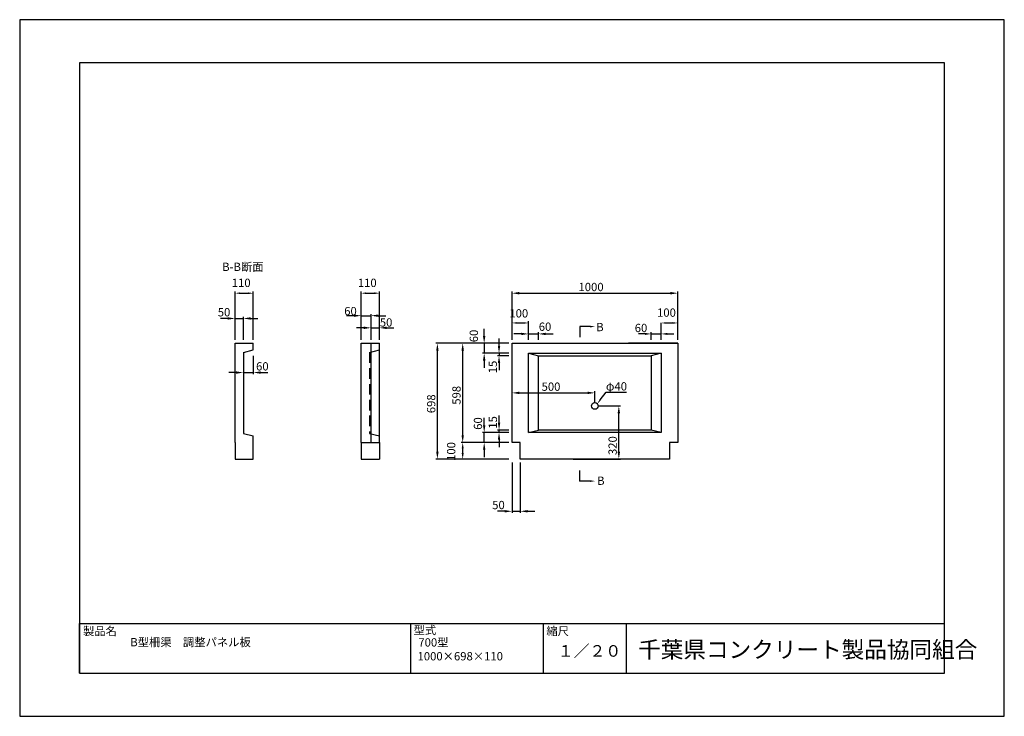
# Model space of a CAD drawing. Extents: x 0 to 5940, y 0 to 4200.
import ezdxf

# ---------------------------------------------------------------- set-up
doc = ezdxf.new("R2010")
doc.units = 0
doc.header["$LTSCALE"] = 10
doc.linetypes.add('HIDDEN', pattern=[9.525, 6.35, -3.175])
for name, color, linetype in [('3C1', 7, 'CONTINUOUS'), ('4H1', 6, 'HIDDEN'), ('HOJO', 5, 'CONTINUOUS'), ('MOJI', 7, 'CONTINUOUS'), ('SUNPO', 144, 'CONTINUOUS')]:
    doc.layers.add(name, color=color, linetype=linetype)
doc.styles.add('ADD', font='romans.shx', dxfattribs={"bigfont": 'bigfont.shx'})

msp = doc.modelspace()

# ---------------------------------------------------------------- linework, layer by layer
at = {"layer": '3C1'}
for p, q in [((1299.5, 2249), (1409.5, 2249)), ((1299.5, 1651), (1299.5, 2249)), ((1349.5, 2194), (1409.5, 2209)), ((1409.5, 2209), (1409.5, 2249)), ((2060, 1651), (2060, 2249)), ((2060, 2249), (2170, 2249)), ((2120, 1651), (2120, 2249)), ((2170, 1651), (2170, 2249)), ((2970, 1651), (2970, 2249)), ((2970, 2249), (3970, 2249)), ((3970, 2249), (3672, 2249)), ((3970, 2249), (3970, 1651)), ((1349.5, 2194), (1349.5, 1706)), ((3070, 2189), (3870, 2189)), ((3070, 1711), (3070, 2189)), ((3070, 2189), (3130, 2174)), ((3130, 2174), (3810, 2174)), ((3130, 1726), (3130, 2174)), ((3870, 2189), (3810, 2174)), ((3810, 2174), (3810, 1726)), ((3870, 2189), (3870, 1711)), ((3070, 1711), (3130, 1726)), ((3810, 1726), (3130, 1726)), ((3870, 1711), (3810, 1726)), ((1349.5, 1706), (1409.5, 1691)), ((1409.5, 1651), (1409.5, 1691)), ((3870, 1711), (3070, 1711)), ((1299.5, 1651), (1299.5, 1551)), ((1409.5, 1551), (1409.5, 1651)), ((2060, 1651), (2170, 1651)), ((2060, 1651), (2060, 1551)), ((2170, 1651), (2170, 1551)), ((3020, 1651), (2970, 1651)), ((3020, 1551), (3020, 1651)), ((3970, 1651), (3920, 1651)), ((3920, 1651), (3920, 1551)), ((1299.5, 1551), (1409.5, 1551)), ((2060, 1551), (2170, 1551)), ((3920, 1551), (3020, 1551))]:
    msp.add_line(p, q, dxfattribs=at)
at = {"layer": '4H1'}
for p, q in [((2110, 2194), (2170, 2209)), ((2110, 2194), (2110, 1706)), ((2110, 1706), (2170, 1691))]:
    msp.add_line(p, q, dxfattribs=at)
at = {"layer": 'HOJO'}
for p, q in [((5940, 4200), (0, 4200)), ((0, 4200), (0, 0)), ((5940, 0), (5940, 4200)), ((5580, 3940), (360, 3940)), ((360, 3940), (360, 260)), ((5580, 260), (5580, 3940)), ((360, 560), (5580, 560)), ((360, 260), (360, 560)), ((2360, 260), (2360, 560)), ((3160, 260), (3160, 560)), ((3660, 260), (3660, 560)), ((360, 260), (5580, 260)), ((360, 260), (5580, 260)), ((0, 0), (5940, 0))]:
    msp.add_line(p, q, dxfattribs=at)
at = {"layer": 'MOJI', "extrusion": (0, 0, -1)}
msp.add_line((3441.5, 2349.7), (3379.4, 2349.7), dxfattribs=at)
at = {"layer": 'MOJI'}
for p, q in [((3502.8, 1908.1), (3539, 1955.1)), ((3539, 1955.1), (3660.1, 1955.1)), ((3377, 1414.6), (3377, 1414.6)), ((3441.5, 1418.3), (3379.4, 1418.3))]:
    msp.add_line(p, q, dxfattribs=at)
msp.add_circle((3470, 1871), 20, dxfattribs=at)
at = {"layer": 'MOJI', "extrusion": (0, 0, -1)}
msp.add_solid([(-3441.5, 2344.7), (-3471.5, 2349.7), (-3441.5, 2354.7)], dxfattribs=at)
at = {"layer": 'MOJI'}
for points in [[(3506.7, 1905), (3484.5, 1884.3), (3498.8, 1911.1)], [(3441.5, 1423.3), (3471.5, 1418.3), (3441.5, 1413.3)]]:
    msp.add_solid(points, dxfattribs=at)
at = {"layer": 'SUNPO', "color": 144}
for p, q in [((1299.5, 2269), (1299.5, 2561)), ((1409.5, 2269), (1409.5, 2561)), ((2060, 2269), (2060, 2561)), ((2170, 2269), (2170, 2561)), ((2970, 2269), (2970, 2561)), ((3970, 2269), (3970, 2561)), ((1329.5, 2551), (1379.5, 2551)), ((2090, 2551), (2140, 2551)), ((3014, 2551), (3926, 2551)), ((1255.5, 2398.7), (1211.5, 2398.7)), ((1299.5, 2269), (1299.5, 2408.7)), ((1299.5, 2398.7), (1349.5, 2398.7)), ((1349.5, 2269), (1349.5, 2408.7)), ((1393.5, 2398.7), (1437.5, 2398.7)), ((2016, 2415.5), (1972, 2415.5)), ((2060, 2269), (2060, 2425.5)), ((2060, 2415.5), (2120, 2415.5)), ((2120, 2269), (2120, 2425.5)), ((2164, 2415.5), (2208, 2415.5)), ((2970, 2269), (2970, 2381.5)), ((3070, 2269), (3070, 2381.5)), ((2076, 2342.2), (2032, 2342.2)), ((2120, 2269), (2120, 2352.2)), ((2120, 2342.2), (2170, 2342.2)), ((2170, 2269), (2170, 2352.2)), ((2214, 2342.2), (2258, 2342.2)), ((2802.2, 2293), (2802.2, 2337)), ((3000, 2371.5), (3040, 2371.5)), ((3870, 2269), (3870, 2371.5)), ((3900, 2371.5), (3940, 2371.5)), ((3970, 2269), (3970, 2371.5)), ((2891.8, 2233), (2891.8, 2277)), ((3026, 2305.5), (2982, 2305.5)), ((3070, 2269), (3070, 2315.5)), ((3070, 2305.5), (3130, 2305.5)), ((3130, 2269), (3130, 2315.5)), ((3174, 2305.5), (3218, 2305.5)), ((3772, 2305.5), (3734, 2305.5)), ((3810, 2269), (3810, 2315.5)), ((3810, 2305.5), (3870, 2305.5)), ((3870, 2269), (3870, 2315.5)), ((3908, 2305.5), (3946, 2305.5)), ((2950, 2249), (2510, 2249)), ((2520, 1595), (2520, 2205)), ((2950, 2249), (2662.5, 2249)), ((2672.5, 1695), (2672.5, 2205)), ((2950, 2249), (2792.2, 2249)), ((2802.2, 2249), (2802.2, 2189)), ((1349.5, 2174), (1349.5, 2062.5)), ((1409.5, 2174), (1409.5, 2062.5)), ((2950, 2189), (2792.2, 2189)), ((2802.2, 2145), (2802.2, 2101)), ((2950, 2189), (2881.8, 2189)), ((2950, 2174), (2881.8, 2174)), ((2891.8, 2189), (2891.8, 2174)), ((2891.8, 2130), (2891.8, 2086)), ((1305.5, 2072.5), (1261.5, 2072.5)), ((1349.5, 2072.5), (1409.5, 2072.5)), ((1453.5, 2072.5), (1497.5, 2072.5)), ((2970, 1891), (2970, 1960)), ((3014, 1950), (3426, 1950)), ((3470, 1891), (3470, 1960)), ((3490, 1871), (3624.5, 1871)), ((2802.2, 1755), (2802.2, 1799)), ((2891.8, 1770), (2891.8, 1814)), ((3614.5, 1595), (3614.5, 1827)), ((2950, 1726), (2881.8, 1726)), ((2891.8, 1711), (2891.8, 1726)), ((2950, 1711), (2792.2, 1711)), ((2802.2, 1651), (2802.2, 1711)), ((2950, 1711), (2881.8, 1711)), ((2891.8, 1667), (2891.8, 1623)), ((2950, 1651), (2662.5, 1651)), ((2950, 1651), (2662.5, 1651)), ((2672.5, 1587), (2672.5, 1615)), ((2950, 1651), (2792.2, 1651)), ((2802.2, 1607), (2802.2, 1563)), ((2950, 1551), (2510, 1551)), ((2950, 1551), (2662.5, 1551)), ((3340, 1551), (3624.5, 1551)), ((2970, 1531), (2970, 1226.2)), ((3020, 1531), (3020, 1226.2)), ((2926, 1236.2), (2882, 1236.2)), ((2970, 1236.2), (3020, 1236.2)), ((3064, 1236.2), (3108, 1236.2))]:
    msp.add_line(p, q, dxfattribs=at)
at = {"layer": 'SUNPO'}
for p, q in [((3379.4, 2349.7), (3379.4, 2285.1)), ((3379.4, 1418.3), (3379.4, 1482.9))]:
    msp.add_line(p, q, dxfattribs=at)
at = {"layer": 'SUNPO', "color": 144}
for points in [[(1329.5, 2556), (1329.5, 2546), (1299.5, 2551)], [(1379.5, 2556), (1379.5, 2546), (1409.5, 2551)], [(2090, 2556), (2090, 2546), (2060, 2551)], [(2140, 2556), (2140, 2546), (2170, 2551)], [(3014, 2558.4), (3014, 2543.7), (2970, 2551)], [(3926, 2558.4), (3926, 2543.7), (3970, 2551)], [(1255.5, 2406.1), (1255.5, 2391.4), (1299.5, 2398.7)], [(1393.5, 2406.1), (1393.5, 2391.4), (1349.5, 2398.7)], [(2016, 2422.8), (2016, 2408.1), (2060, 2415.5)], [(2164, 2422.8), (2164, 2408.1), (2120, 2415.5)], [(3000, 2376.5), (3000, 2366.5), (2970, 2371.5)], [(3040, 2376.5), (3040, 2366.5), (3070, 2371.5)], [(3900, 2376.5), (3900, 2366.5), (3870, 2371.5)], [(3940, 2376.5), (3940, 2366.5), (3970, 2371.5)], [(2076, 2349.6), (2076, 2334.9), (2120, 2342.2)], [(2214, 2349.6), (2214, 2334.9), (2170, 2342.2)], [(2794.8, 2293), (2809.5, 2293), (2802.2, 2249)], [(3026, 2312.8), (3026, 2298.1), (3070, 2305.5)], [(3174, 2312.8), (3174, 2298.1), (3130, 2305.5)], [(3772, 2311.8), (3772, 2299.1), (3810, 2305.5)], [(3908, 2311.8), (3908, 2299.1), (3870, 2305.5)], [(2512.6, 2205), (2527.3, 2205), (2520, 2249)], [(2665.2, 2205), (2679.9, 2205), (2672.5, 2249)], [(2884.5, 2233), (2899.1, 2233), (2891.8, 2189)], [(2794.8, 2145), (2809.5, 2145), (2802.2, 2189)], [(2884.5, 2130), (2899.1, 2130), (2891.8, 2174)], [(1305.5, 2079.8), (1305.5, 2065.2), (1349.5, 2072.5)], [(1453.5, 2079.8), (1453.5, 2065.2), (1409.5, 2072.5)], [(3014, 1957.3), (3014, 1942.7), (2970, 1950)], [(3426, 1957.3), (3426, 1942.7), (3470, 1950)], [(3607.1, 1827), (3621.8, 1827), (3614.5, 1871)], [(2794.8, 1755), (2809.5, 1755), (2802.2, 1711)], [(2884.5, 1770), (2899.1, 1770), (2891.8, 1726)], [(2665.2, 1695), (2679.9, 1695), (2672.5, 1651)], [(2884.5, 1667), (2899.1, 1667), (2891.8, 1711)], [(2666.5, 1615), (2678.5, 1615), (2672.5, 1651)], [(2794.8, 1607), (2809.5, 1607), (2802.2, 1651)], [(2512.6, 1595), (2527.3, 1595), (2520, 1551)], [(2666.5, 1587), (2678.5, 1587), (2672.5, 1551)], [(3607.1, 1595), (3621.8, 1595), (3614.5, 1551)], [(2926, 1243.5), (2926, 1228.8), (2970, 1236.2)], [(3064, 1243.5), (3064, 1228.8), (3020, 1236.2)]]:
    msp.add_solid(points, dxfattribs=at)

# ---------------------------------------------------------------- texts
at = {"layer": '3C1', "style": 'ADD'}
for s, height, p in [('B-B断面', 50, (1221.5, 2685.2)), ('B', 50, (3478.2, 2321.9)), ('φ40', 50, (3536.3, 1964.3)), ('B', 50, (3483.6, 1395.5)), ('製品名', 50, (381.9, 488.7)), ('型式', 50, (2376.3, 494.5)), ('縮尺', 50, (3177.5, 488.7)), ('B型柵渠\u3000調整パネル板', 50, (667.2, 422)), ('700型', 50, (2405, 420.4)), ('１／２０', 70, (3246.7, 359.2)), ('千葉県コンクリート製品協同組合', 100, (3730.9, 352.3)), ('1000×698×110', 50, (2400.3, 337.1))]:
    msp.add_text(s, height=height, dxfattribs=at).set_placement(p)
at = {"layer": '3C1', "color": 7, "style": 'ADD'}
for s, p in [('110', (1279.5, 2588.5)), ('110', (2040, 2588.5)), ('1000', (3371.2, 2563.5)), ('50', (1195, 2411.2)), ('60', (1957.8, 2418)), ('100', (2954, 2404.5)), ('100', (3845, 2409)), ('50', (2172.7, 2349.7)), ('60', (3131.5, 2324.1)), ('60', (3710.4, 2316.4)), ('60', (1426.1, 2085)), ('500', (3148.6, 1962.5)), ('50', (2850.6, 1248.7))]:
    msp.add_text(s, height=50, dxfattribs=at).set_placement(p)
for s, p in [('60', (2764.7, 2255.2)), ('15', (2879.3, 2068.3)), ('598', (2660, 1878.6)), ('698', (2507.5, 1827.4)), ('60', (2789.7, 1727.3)), ('15', (2879.3, 1734)), ('320', (3602, 1575.3)), ('100', (2628, 1539.7))]:
    msp.add_text(s, height=50, rotation=90, dxfattribs=at).set_placement(p)

doc.saveas('drawing.dxf')
